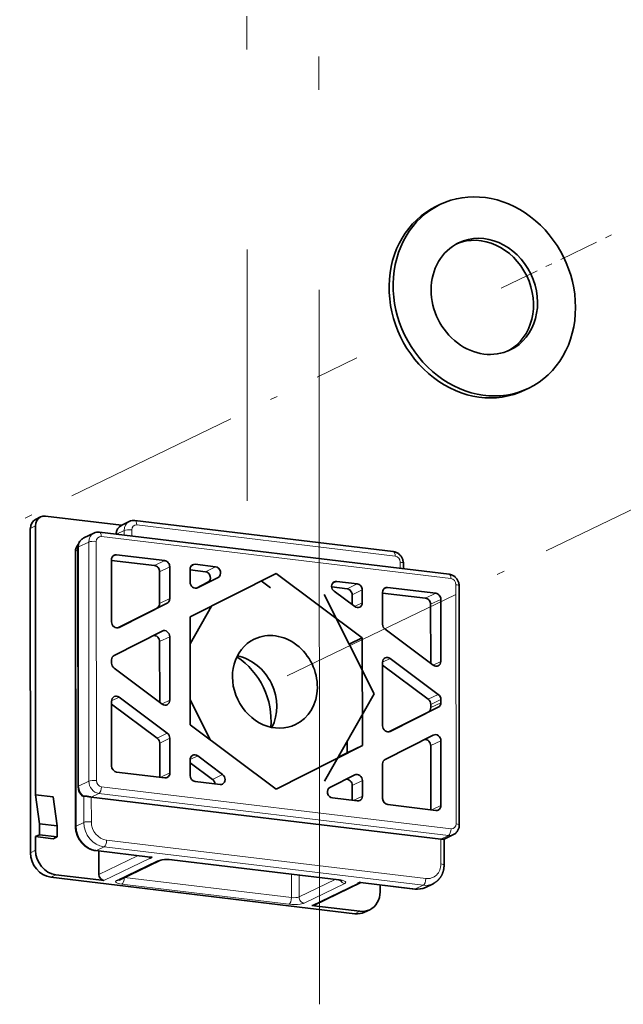
# Model space of a CAD drawing. Extents: x 0 to 420, y 0 to 297.
# Drawn here: x 364 to 373, y 224 to 239 of the extents above; entities that cross this region are included whole.
import ezdxf

# ---------------------------------------------------------------- set-up
doc = ezdxf.new("R2010")
doc.units = 0
doc.linetypes.add('DASHDOT', pattern=[18.5, 12, -3, 0.5, -3])
doc.layers.get('0').update_dxf_attribs({"lineweight": 13})

# ---------------------------------------------------------------- blocks, each defined once
blk = doc.blocks.new('BLOCK314')
at = {"color": 7, "lineweight": 35, "ltscale": 0.009938}
for p, q in [((-66.963, -117.286), (-66.605, -117.113)), ((-59.133, -133.493), (-58.775, -133.32))]:
    blk.add_line(p, q, dxfattribs=at)
at = {"color": 7, "lineweight": 35, "ltscale": 0.012423}
for p, q in [((-101.853, -144.685), (-102.3, -144.901)), ((-72.809, -179.349), (-73.256, -179.565))]:
    blk.add_line(p, q, dxfattribs=at)
at = {"color": 7, "lineweight": 35, "ltscale": 0.168628}
blk.add_line((-94.721, -145.421), (-101.418, -144.615), dxfattribs=at)
at = {"color": 7, "lineweight": 35, "ltscale": 0.018635}
for p, q in [((-94.023, -145.083), (-94.694, -145.407)), ((-67.216, -177.052), (-67.887, -177.376))]:
    blk.add_line(p, q, dxfattribs=at)
at = {"color": 7, "lineweight": 35}
for p, q in [((-93.529, -145.002), (-70.724, -147.745)), ((-102.76, -145.694), (-102.744, -174.321)), ((-102.312, -145.478), (-102.299, -169.205)), ((-65.803, -149.738), (-96.657, -146.026)), ((-98.559, -147.387), (-98.547, -168.493)), ((-98.783, -147.765), (-98.77, -172.025)), ((-64.904, -171.879), (-64.916, -150.773)), ((-97.376, -169.409), (-66.522, -173.121)), ((-74.125, -179.705), (-100.954, -176.477))]:
    blk.add_line(p, q, dxfattribs=at)
at = {"color": 7, "lineweight": 13, "ltscale": 0.012423}
for p, q in [((-102.76, -145.694), (-102.312, -145.478)), ((-102.744, -174.321), (-102.297, -174.105)), ((-100.954, -176.477), (-100.507, -176.261)), ((-74.125, -179.705), (-73.678, -179.489))]:
    blk.add_line(p, q, dxfattribs=at)
at = {"color": 7, "lineweight": 13, "ltscale": 0.018635}
for p, q in [((-94.482, -145.876), (-95.154, -146.2)), ((-97.376, -169.409), (-96.705, -169.084)), ((-98.046, -171.646), (-98.717, -171.971)), ((-66.522, -173.121), (-65.851, -172.796)), ((-96.256, -173.802), (-96.927, -174.127)), ((-68.085, -177.191), (-68.756, -177.516))]:
    blk.add_line(p, q, dxfattribs=at)
at = {"color": 7, "lineweight": 13, "ltscale": 0.010298}
blk.add_line((-94.482, -146.288), (-94.482, -145.876), dxfattribs=at)
at = {"color": 7, "lineweight": 13, "ltscale": 0.013673}
for p, q in [((-93.811, -146.368), (-93.812, -145.821)), ((-70.112, -149.22), (-70.112, -148.673))]:
    blk.add_line(p, q, dxfattribs=at)
at = {"color": 7, "lineweight": 13}
for p, q in [((-93.365, -145.39), (-70.56, -148.134)), ((-96.929, -167.952), (-96.94, -146.846)), ((-65.639, -150.126), (-96.493, -146.414)), ((-98.73, -147.71), (-98.717, -171.971)), ((-98.506, -147.332), (-98.494, -168.439)), ((-97.6, -168.006), (-97.611, -146.9)), ((-65.181, -171.772), (-65.192, -150.665)), ((-96.481, -168.491), (-65.627, -172.203)), ((-96.705, -169.084), (-65.851, -172.796)), ((-96.256, -173.802), (-68.085, -177.191)), ((-96.033, -173.209), (-67.862, -176.598))]:
    blk.add_line(p, q, dxfattribs=at)
at = {"color": 7, "lineweight": 35, "ltscale": 0.024846}
blk.add_line((-97.152, -146.107), (-98.047, -146.54), dxfattribs=at)
at = {"color": 7, "lineweight": 13, "ltscale": 0.004756}
blk.add_line((-98.559, -147.628), (-98.73, -147.71), dxfattribs=at)
at = {"color": 7, "lineweight": 13, "ltscale": 0.024846}
for p, q in [((-98.506, -147.332), (-97.611, -146.9)), ((-91.798, -148.975), (-90.903, -148.542)), ((-91.35, -149.514), (-90.456, -149.081)), ((-87.307, -149.515), (-86.412, -149.083)), ((-87.083, -150.447), (-86.188, -150.015)), ((-74.806, -151.019), (-73.911, -150.587)), ((-74.358, -151.558), (-73.464, -151.126)), ((-91.349, -152.327), (-90.454, -151.895)), ((-67.875, -151.853), (-66.98, -151.42)), ((-67.427, -152.392), (-66.533, -151.959)), ((-91.572, -152.72), (-90.677, -152.288)), ((-91.347, -155.689), (-90.452, -155.256)), ((-67.647, -160.781), (-66.752, -160.349)), ((-67.646, -161.901), (-66.751, -161.469)), ((-67.423, -161.228), (-66.528, -160.796)), ((-67.423, -161.508), (-66.528, -161.076)), ((-90.671, -163.774), (-91.566, -164.206)), ((-90.447, -164.221), (-91.342, -164.653)), ((-66.526, -164.437), (-67.421, -164.87)), ((-86.686, -167.849), (-85.792, -167.416)), ((-98.494, -168.439), (-97.6, -168.006)), ((-74.349, -168.378), (-73.454, -167.946))]:
    blk.add_line(p, q, dxfattribs=at)
at = {"color": 7, "lineweight": 35, "ltscale": 0.136865}
for p, q in [((-95.598, -148.463), (-95.595, -153.937)), ((-66.533, -151.959), (-66.53, -157.434))]:
    blk.add_line(p, q, dxfattribs=at)
at = {"color": 7, "lineweight": 35, "ltscale": 0.095685}
for p, q in [((-95.598, -148.518), (-91.798, -148.975)), ((-71.675, -151.396), (-67.875, -151.853))]:
    blk.add_line(p, q, dxfattribs=at)
at = {"color": 7, "lineweight": 13, "ltscale": 0.010542}
for p, q in [((-95.531, -148.215), (-95.151, -148.031)), ((-88.6, -149.049), (-88.22, -148.865)), ((-71.608, -151.093), (-71.228, -150.909))]:
    blk.add_line(p, q, dxfattribs=at)
at = {"color": 7, "lineweight": 35, "ltscale": 0.106966}
for p, q in [((-95.151, -148.031), (-90.903, -148.542)), ((-71.228, -150.909), (-66.98, -151.42)), ((-95.141, -167.197), (-90.893, -167.708)), ((-71.218, -170.075), (-66.97, -170.586))]:
    blk.add_line(p, q, dxfattribs=at)
at = {"color": 7, "lineweight": 35, "ltscale": 0.070334}
for p, q in [((-90.456, -149.081), (-90.454, -151.895)), ((-91.35, -149.514), (-91.349, -152.327)), ((-71.675, -151.341), (-71.673, -154.154))]:
    blk.add_line(p, q, dxfattribs=at)
at = {"color": 7, "lineweight": 35, "ltscale": 0.028314}
for p, q in [((-88.666, -150.429), (-88.667, -149.297)), ((-73.463, -152.258), (-73.464, -151.126))]:
    blk.add_line(p, q, dxfattribs=at)
at = {"color": 7, "lineweight": 35, "ltscale": 0.034241}
blk.add_line((-88.667, -149.351), (-87.307, -149.515), dxfattribs=at)
at = {"color": 7, "lineweight": 35, "ltscale": 0.045522}
for p, q in [((-88.22, -148.865), (-86.412, -149.083)), ((-75.719, -150.369), (-73.911, -150.587))]:
    blk.add_line(p, q, dxfattribs=at)
at = {"color": 7, "lineweight": 35, "ltscale": 0.011809}
blk.add_line((-69.836, -149.253), (-69.836, -148.78), dxfattribs=at)
at = {"color": 7, "lineweight": 35, "ltscale": 0.212943}
for p, q in [((-88.665, -153.511), (-81.066, -149.663)), ((-73.456, -164.864), (-81.055, -168.712))]:
    blk.add_line(p, q, dxfattribs=at)
at = {"color": 7, "lineweight": 35, "ltscale": 0.050642}
blk.add_line((-86.188, -150.015), (-87.995, -150.93), dxfattribs=at)
at = {"color": 7, "lineweight": 35, "ltscale": 0.025801}
blk.add_line((-82.383, -150.33), (-81.556, -150.947), dxfattribs=at)
at = {"color": 7, "lineweight": 35, "ltscale": 0.237237}
for p, q in [((-81.066, -149.663), (-73.461, -155.34)), ((-81.055, -168.712), (-88.66, -163.035))]:
    blk.add_line(p, q, dxfattribs=at)
at = {"color": 7, "lineweight": 35, "ltscale": 0.028722}
blk.add_line((-87.083, -150.447), (-88.108, -150.966), dxfattribs=at)
at = {"color": 7, "lineweight": 13, "ltscale": 0.000347}
for p, q in [((-88.008, -150.936), (-87.995, -150.93)), ((-94.936, -154.444), (-94.924, -154.438)), ((-71.01, -163.625), (-70.998, -163.619))]:
    blk.add_line(p, q, dxfattribs=at)
at = {"color": 7, "lineweight": 35, "ltscale": 0.034168}
blk.add_line((-76.163, -150.856), (-74.806, -151.019), dxfattribs=at)
at = {"color": 7, "lineweight": 13, "ltscale": 0.01054}
blk.add_line((-76.098, -150.553), (-75.719, -150.369), dxfattribs=at)
at = {"color": 7, "lineweight": 35, "ltscale": 0.245366}
blk.add_line((-76.813, -151.518), (-72.419, -160.294), dxfattribs=at)
at = {"color": 7, "lineweight": 35, "ltscale": 0.05642}
blk.add_line((-75.942, -151.248), (-74.133, -152.598), dxfattribs=at)
at = {"color": 7, "lineweight": 35, "ltscale": 0.021803}
blk.add_line((-74.358, -152.43), (-74.358, -151.558), dxfattribs=at)
at = {"color": 7, "lineweight": 35, "ltscale": 0.097078}
for p, q in [((-91.572, -152.72), (-95.037, -154.475)), ((-71.11, -163.656), (-67.646, -161.901))]:
    blk.add_line(p, q, dxfattribs=at)
at = {"color": 7, "lineweight": 35, "ltscale": 0.118998}
for p, q in [((-90.677, -152.288), (-94.924, -154.438)), ((-95.37, -156.906), (-91.123, -154.755)), ((-70.998, -163.619), (-66.751, -161.469)), ((-67.197, -163.936), (-71.443, -166.087))]:
    blk.add_line(p, q, dxfattribs=at)
at = {"color": 7, "lineweight": 35, "ltscale": 0.095363}
blk.add_line((-88.663, -155.873), (-86.78, -152.556), dxfattribs=at)
at = {"color": 7, "lineweight": 13, "ltscale": 0.018968}
for p, q in [((-74.146, -152.588), (-73.463, -152.258)), ((-67.213, -157.764), (-66.53, -157.434)), ((-91.132, -161.189), (-90.449, -160.859))]:
    blk.add_line(p, q, dxfattribs=at)
at = {"color": 7, "lineweight": 35, "ltscale": 0.130354}
blk.add_line((-67.427, -152.392), (-67.425, -157.606), dxfattribs=at)
at = {"color": 7, "lineweight": 35, "ltscale": 0.238113}
for p, q in [((-88.665, -153.511), (-88.66, -163.035)), ((-73.461, -155.34), (-73.456, -164.864))]:
    blk.add_line(p, q, dxfattribs=at)
at = {"color": 7, "lineweight": 35, "ltscale": 0.132574}
for p, q in [((-71.45, -154.601), (-67.2, -157.774)), ((-66.752, -160.349), (-71.001, -157.176)), ((-91.12, -161.199), (-95.369, -158.026)), ((-94.921, -160.601), (-90.671, -163.774))]:
    blk.add_line(p, q, dxfattribs=at)
at = {"color": 7, "lineweight": 35, "ltscale": 0.140066}
for p, q in [((-90.452, -155.256), (-90.449, -160.859)), ((-71.672, -157.516), (-71.669, -163.118))]:
    blk.add_line(p, q, dxfattribs=at)
at = {"color": 7, "lineweight": 35, "ltscale": 0.03216}
blk.add_line((-74.62, -155.899), (-73.461, -155.34), dxfattribs=at)
at = {"color": 7, "lineweight": 35, "ltscale": 0.133555}
blk.add_line((-91.347, -155.689), (-91.344, -161.031), dxfattribs=at)
at = {"color": 7, "lineweight": 35, "ltscale": 0.007003}
for p, q in [((-95.593, -157.299), (-95.593, -157.579)), ((-67.423, -161.228), (-67.423, -161.508)), ((-66.528, -160.796), (-66.528, -161.076))]:
    blk.add_line(p, q, dxfattribs=at)
at = {"color": 7, "lineweight": 13, "ltscale": 0.018611}
for p, q in [((-71.671, -157.5), (-71.001, -157.176)), ((-94.921, -160.601), (-95.591, -160.925)), ((-88.658, -166.101), (-87.987, -165.777))]:
    blk.add_line(p, q, dxfattribs=at)
at = {"color": 7, "lineweight": 35, "ltscale": 0.12557}
for p, q in [((-67.647, -160.781), (-71.671, -157.776)), ((-95.591, -161.201), (-91.566, -164.206))]:
    blk.add_line(p, q, dxfattribs=at)
at = {"color": 7, "lineweight": 35, "ltscale": 0.221964}
blk.add_line((-72.419, -160.294), (-76.804, -168.015), dxfattribs=at)
at = {"color": 7, "lineweight": 35, "ltscale": 0.14293}
for p, q in [((-95.591, -160.941), (-95.588, -166.658)), ((-66.526, -164.437), (-66.523, -170.155))]:
    blk.add_line(p, q, dxfattribs=at)
at = {"color": 7, "lineweight": 35, "ltscale": 0.099393}
blk.add_line((-86.881, -164.363), (-88.661, -160.808), dxfattribs=at)
at = {"color": 7, "lineweight": 35, "ltscale": 0.076399}
for p, q in [((-90.447, -164.221), (-90.446, -167.277)), ((-71.667, -166.48), (-71.665, -169.536))]:
    blk.add_line(p, q, dxfattribs=at)
at = {"color": 7, "lineweight": 35, "ltscale": 0.075028}
blk.add_line((-91.342, -164.653), (-91.341, -167.654), dxfattribs=at)
at = {"color": 7, "lineweight": 35, "ltscale": 0.025703}
blk.add_line((-74.799, -164.485), (-74.798, -165.513), dxfattribs=at)
at = {"color": 7, "lineweight": 35, "ltscale": 0.037269}
blk.add_line((-74.798, -165.513), (-73.456, -164.864), dxfattribs=at)
at = {"color": 7, "lineweight": 35, "ltscale": 0.141559}
blk.add_line((-67.421, -164.87), (-67.418, -170.532), dxfattribs=at)
at = {"color": 7, "lineweight": 35, "ltscale": 0.068505}
blk.add_line((-87.987, -165.777), (-85.792, -167.416), dxfattribs=at)
at = {"color": 7, "lineweight": 35, "ltscale": 0.022986}
blk.add_line((-74.798, -165.513), (-75.619, -165.928), dxfattribs=at)
at = {"color": 7, "lineweight": 35, "ltscale": 0.034379}
for p, q in [((-88.657, -167.492), (-88.658, -166.117)), ((-73.454, -169.321), (-73.454, -167.946))]:
    blk.add_line(p, q, dxfattribs=at)
at = {"color": 7, "lineweight": 35, "ltscale": 0.061501}
blk.add_line((-88.658, -166.377), (-86.686, -167.849), dxfattribs=at)
at = {"color": 7, "lineweight": 13, "ltscale": 0.022323}
for p, q in [((-90.446, -167.277), (-91.25, -167.665)), ((-74.258, -169.709), (-73.454, -169.321)), ((-66.523, -170.155), (-67.327, -170.543))]:
    blk.add_line(p, q, dxfattribs=at)
at = {"color": 7, "lineweight": 35, "ltscale": 0.06149}
blk.add_line((-74.125, -167.445), (-76.32, -168.556), dxfattribs=at)
at = {"color": 7, "lineweight": 35, "ltscale": 0.055273}
for p, q in [((-88.21, -168.031), (-86.015, -168.295)), ((-76.096, -169.488), (-73.901, -169.752))]:
    blk.add_line(p, q, dxfattribs=at)
at = {"color": 7, "lineweight": 35, "ltscale": 0.033008}
blk.add_line((-74.349, -169.698), (-74.349, -168.378), dxfattribs=at)
at = {"color": 7, "lineweight": 35, "ltscale": 0.064405}
for p, q in [((-102.299, -169.205), (-101.962, -171.76)), ((-100.734, -169.394), (-100.397, -171.948))]:
    blk.add_line(p, q, dxfattribs=at)
at = {"color": 7, "lineweight": 35, "ltscale": 0.039408}
for p, q in [((-102.299, -169.205), (-100.734, -169.394)), ((-101.962, -171.76), (-100.397, -171.948)), ((-102.297, -172.892), (-100.732, -173.08)), ((-101.962, -172.73), (-100.397, -172.918))]:
    blk.add_line(p, q, dxfattribs=at)
at = {"color": 7, "lineweight": 13, "ltscale": 0.057836}
blk.add_line((-98.047, -169.333), (-98.046, -171.646), dxfattribs=at)
at = {"color": 7, "lineweight": 13, "ltscale": 0.054585}
for p, q in [((-97.376, -169.409), (-97.375, -171.592)), ((-66.522, -173.121), (-66.521, -175.304))]:
    blk.add_line(p, q, dxfattribs=at)
at = {"color": 7, "lineweight": 35, "ltscale": 0.02426}
for p, q in [((-101.962, -171.76), (-101.962, -172.73)), ((-100.397, -171.948), (-100.397, -172.918))]:
    blk.add_line(p, q, dxfattribs=at)
at = {"color": 7, "lineweight": 35, "ltscale": 0.009317}
for p, q in [((-102.297, -172.892), (-101.962, -172.73)), ((-100.732, -173.08), (-100.397, -172.918))]:
    blk.add_line(p, q, dxfattribs=at)
at = {"color": 7, "lineweight": 35, "ltscale": 0.030325}
blk.add_line((-102.297, -172.892), (-102.297, -174.105), dxfattribs=at)
at = {"color": 7, "lineweight": 35, "ltscale": 0.023028}
blk.add_line((-65.416, -172.726), (-66.246, -173.127), dxfattribs=at)
at = {"color": 7, "lineweight": 35, "ltscale": 0.057145}
blk.add_line((-66.246, -173.126), (-66.245, -175.412), dxfattribs=at)
at = {"color": 7, "lineweight": 35, "ltscale": 0.120823}
blk.add_line((-92.189, -174.715), (-96.987, -174.138), dxfattribs=at)
at = {"color": 7, "lineweight": 13, "ltscale": 0.123555}
for p, q in [((-92.02, -174.717), (-96.927, -174.127)), ((-68.756, -177.516), (-73.663, -176.925))]:
    blk.add_line(p, q, dxfattribs=at)
at = {"color": 7, "lineweight": 35, "ltscale": 0.05154}
blk.add_line((-96.706, -176.233), (-96.708, -174.172), dxfattribs=at)
at = {"color": 7, "lineweight": 13, "ltscale": 0.094855}
blk.add_line((-96.706, -176.233), (-93.29, -174.583), dxfattribs=at)
at = {"color": 7, "lineweight": 13, "ltscale": 0.111807}
for p, q in [((-96.259, -176.772), (-92.232, -174.827)), ((-77.926, -178.978), (-73.899, -177.032))]:
    blk.add_line(p, q, dxfattribs=at)
at = {"color": 7, "lineweight": 13, "ltscale": 0.099384}
for p, q in [((-95.141, -176.772), (-91.561, -175.042)), ((-75.017, -177.033), (-78.596, -178.762))]:
    blk.add_line(p, q, dxfattribs=at)
at = {"color": 7, "lineweight": 35, "ltscale": 0.099384}
blk.add_line((-94.924, -176.737), (-91.344, -175.007), dxfattribs=at)
at = {"color": 7, "lineweight": 35, "ltscale": 0.005963}
blk.add_line((-92.232, -174.827), (-92.02, -174.717), dxfattribs=at)
at = {"color": 7, "lineweight": 35, "ltscale": 0.371565}
blk.add_line((-90.28, -174.945), (-75.524, -176.72), dxfattribs=at)
at = {"color": 7, "lineweight": 13, "ltscale": 0.371565}
for p, q in [((-90.22, -174.934), (-75.464, -176.709)), ((-94.694, -177.095), (-79.938, -178.871))]:
    blk.add_line(p, q, dxfattribs=at)
at = {"color": 7, "lineweight": 35, "ltscale": 0.095706}
for p, q in [((-96.706, -176.718), (-100.507, -176.261)), ((-73.678, -179.489), (-77.478, -179.032))]:
    blk.add_line(p, q, dxfattribs=at)
at = {"color": 7, "lineweight": 13, "ltscale": 0.051539}
blk.add_line((-79.714, -178.277), (-79.716, -176.216), dxfattribs=at)
at = {"color": 7, "lineweight": 13, "ltscale": 0.048169}
blk.add_line((-79.044, -178.223), (-79.045, -176.296), dxfattribs=at)
at = {"color": 7, "lineweight": 35, "ltscale": 0.01126}
for p, q in [((-96.706, -176.718), (-96.259, -176.772)), ((-77.926, -178.978), (-77.478, -179.032))]:
    blk.add_line(p, q, dxfattribs=at)
at = {"color": 7, "lineweight": 13, "ltscale": 0.370906}
blk.add_line((-94.444, -176.505), (-79.714, -178.277), dxfattribs=at)
at = {"color": 7, "lineweight": 13, "ltscale": 0.088644}
blk.add_line((-75.851, -176.681), (-79.044, -178.223), dxfattribs=at)
at = {"color": 7, "lineweight": 35, "ltscale": 0.114367}
blk.add_line((-77.708, -178.943), (-73.589, -176.953), dxfattribs=at)
at = {"color": 7, "lineweight": 35, "ltscale": 0.006468}
blk.add_line((-73.899, -177.032), (-73.663, -176.925), dxfattribs=at)
at = {"color": 7, "lineweight": 35, "ltscale": 0.120822}
blk.add_line((-68.816, -177.527), (-73.614, -176.95), dxfattribs=at)
at = {"color": 7, "lineweight": 35, "ltscale": 0.015149}
blk.add_line((-71.89, -177.157), (-71.89, -177.763), dxfattribs=at)
at = {"color": 7, "lineweight": 35}
for centre, radius, start, end in [((-93.637, -145.888), 0.893, 83.02332, 115.62529), ((-94.282, -146.232), 0.923, 116.56555, 178.08004), ((-96.766, -146.912), 0.893, 83.02336, 115.62529), ((-97.83, -147.754), 0.952, 136.07253, 180.64438), ((-97.481, -168.489), 1.067, 180.23026, 231.33324), ((-98.089, -169.254), 0.0896, 229.26271, 297.6689), ((-66.363, -172.002), 1.129, 261.88658, 275.90658), ((-92.095, -174.035), 0.686, 262.11314, 276.21529), ((-91.012, -175.938), 0.988, 97.37624, 109.63511), ((-90.664, -178.289), 3.366, 83.44293, 98.11586), ((-75.63, -177.958), 1.241, 71.37646, 85.08917), ((-68.608, -175.87), 1.67, 262.83646, 295.5791)]:
    blk.add_arc(centre, radius, start, end, dxfattribs=at)
for centre, major_axis, start_param, end_param in [((-62.69, -125.217), (3.915, -8.104), 1.063366, 3.141541), ((-63.048, -125.39), (3.915, -8.104), 3.141541, 6.283134), ((-62.69, -125.217), (3.915, -8.104), 3.141541, 6.283134), ((-63.048, -125.39), (2.284, -4.727), 0.043635, 3.097981), ((-62.69, -125.217), (2.284, -4.727), 6.283134, 9.424726), ((-62.69, -125.217), (2.284, -4.727), 3.141541, 4.204958), ((-62.69, -125.217), (2.284, -4.727), 4.204958, 6.283134), ((-62.69, -125.217), (3.915, -8.104), 6.283134, 7.346551), ((-101.865, -145.802), (-0.435, 0.9), 6.283134, 7.346551), ((-101.418, -145.586), (-0.435, 0.9), 6.283134, 7.346551), ((-101.418, -145.586), (-0.435, 0.9), 5.775755, 6.283134), ((-95.151, -148.517), (-0.218, 0.45), 6.283134, 7.346551), ((-95.151, -148.517), (-0.218, 0.45), 5.775755, 6.283134), ((-90.903, -149.028), (-0.218, 0.45), 4.204958, 5.775755), ((-91.798, -149.46), (-0.218, 0.45), 4.204958, 5.775755), ((-88.22, -149.35), (-0.218, 0.45), 6.283134, 7.346551), ((-88.22, -149.35), (-0.218, 0.45), 5.775755, 6.283134), ((-86.412, -149.568), (-0.218, 0.45), 3.157761, 5.775755), ((-87.307, -150), (-0.218, 0.45), 3.157761, 5.775755), ((-88.219, -150.483), (-0.218, 0.45), 1.063366, 3.157761), ((-75.719, -150.854), (-0.218, 0.45), 6.283039, 8.393749), ((-75.719, -150.854), (-0.218, 0.45), 5.775755, 6.283039), ((-74.806, -151.504), (-0.218, 0.45), 4.204958, 5.775755), ((-73.911, -151.072), (-0.218, 0.45), 4.204958, 5.775755), ((-71.228, -151.395), (-0.218, 0.45), 6.283134, 7.346551), ((-71.228, -151.395), (-0.218, 0.45), 5.775755, 6.283134), ((-90.901, -151.841), (-0.218, 0.45), 3.157761, 4.204958), ((-67.875, -152.338), (-0.218, 0.45), 4.204958, 5.775755), ((-66.98, -151.906), (-0.218, 0.45), 4.204958, 5.775755), ((-91.796, -152.273), (-0.218, 0.45), 3.157761, 4.204958), ((-73.91, -152.204), (-0.218, 0.45), 2.110563, 3.14144), ((-73.91, -152.204), (-0.218, 0.45), 3.14144, 4.204958), ((-95.148, -153.991), (-0.218, 0.45), 1.063366, 3.157761), ((-90.899, -155.203), (-0.218, 0.45), 4.204958, 6.299353), ((-81.172, -159.241), (-1.822, 3.771), 3.141635, 6.283228), ((-71.226, -154.208), (-0.218, 0.45), 1.063366, 2.110563), ((-91.794, -155.635), (-0.218, 0.45), 4.204958, 6.026546), ((-81.172, -159.241), (-1.822, 3.771), 0.000043, 1.563366), ((-95.146, -157.353), (-0.218, 0.45), 0.016168, 1.063366), ((-86.877, -161.998), (2.61, -5.402), 0.959884, 2.181709), ((-84.752, -160.971), (-1.822, 3.771), 3.720218, 5.704711), ((-71.224, -157.57), (-0.218, 0.45), 6.283032, 7.346551), ((-71.224, -157.57), (-0.218, 0.45), 5.252156, 6.283032), ((-95.146, -157.633), (-0.218, 0.45), 1.063366, 2.110563), ((-66.977, -157.38), (-0.218, 0.45), 2.110563, 3.14144), ((-66.977, -157.38), (-0.218, 0.45), 3.14144, 4.204958), ((-95.144, -160.995), (-0.218, 0.45), 6.283032, 7.346551), ((-95.144, -160.995), (-0.218, 0.45), 5.252156, 6.283032), ((-66.975, -160.742), (-0.218, 0.45), 4.204958, 5.252156), ((-90.896, -160.805), (-0.218, 0.45), 2.110563, 3.14144), ((-90.896, -160.805), (-0.218, 0.45), 3.14144, 4.204958), ((-81.172, -159.241), (-1.822, 3.771), 1.563366, 3.141635), ((-67.87, -161.174), (-0.218, 0.45), 4.204958, 5.252156), ((-67.87, -161.454), (-0.218, 0.45), 3.157761, 4.204958), ((-66.975, -161.022), (-0.218, 0.45), 3.157761, 4.204958), ((-71.221, -163.172), (-0.218, 0.45), 1.063366, 3.157761), ((-91.789, -164.599), (-0.218, 0.45), 4.204958, 5.252156), ((-90.895, -164.167), (-0.218, 0.45), 4.204958, 5.252156), ((-66.973, -164.384), (-0.218, 0.45), 4.204958, 6.299353), ((-67.868, -164.816), (-0.218, 0.45), 4.204958, 6.026546), ((-88.211, -166.17), (-0.218, 0.45), 6.283032, 7.346551), ((-88.211, -166.17), (-0.218, 0.45), 5.252156, 6.283032), ((-95.141, -166.712), (-0.218, 0.45), 1.063366, 2.634162), ((-71.22, -166.534), (-0.218, 0.45), 0.016168, 1.063366), ((-90.893, -167.223), (-0.218, 0.45), 2.634162, 3.141541), ((-90.893, -167.223), (-0.218, 0.45), 3.141541, 4.204958), ((-88.21, -167.546), (-0.218, 0.45), 1.063366, 2.634162), ((-86.015, -167.81), (-0.218, 0.45), 3.141446, 5.252156), ((-73.902, -167.892), (-0.218, 0.45), 4.204958, 6.299353), ((-86.91, -168.242), (-0.218, 0.45), 4.317743, 5.252156), ((-86.015, -167.81), (-0.218, 0.45), 2.634162, 3.141446), ((-76.096, -169.003), (-0.218, 0.45), 0.016168, 2.634162), ((-74.797, -168.324), (-0.218, 0.45), 4.204958, 6.026546), ((-73.901, -169.267), (-0.218, 0.45), 3.141541, 4.204958), ((-73.901, -169.267), (-0.218, 0.45), 2.634162, 3.141541), ((-71.218, -169.59), (-0.218, 0.45), 1.063366, 2.634162), ((-66.97, -170.101), (-0.218, 0.45), 3.141541, 4.204958), ((-66.97, -170.101), (-0.218, 0.45), 2.634162, 3.141541), ((-100.955, -174.536), (-0.87, 1.801), 1.063366, 2.634162), ((-100.508, -174.32), (-0.87, 1.801), 1.063366, 2.634162), ((-96.259, -176.287), (-0.218, 0.45), 1.063366, 2.634162), ((-73.679, -177.548), (-0.87, 1.801), 3.141541, 4.204958), ((-77.926, -178.493), (-0.218, 0.45), 2.634162, 3.141541), ((-74.126, -177.764), (-0.87, 1.801), 2.634162, 3.141541), ((-73.679, -177.548), (-0.87, 1.801), 2.634162, 3.141541)]:
    blk.add_ellipse(centre, major_axis=major_axis, ratio=0.867795, start_param=start_param, end_param=end_param, dxfattribs=at)
at = {"color": 7, "lineweight": 13}
for centre, major_axis, ratio, start_param, end_param in [((-93.588, -145.983), (-0.435, 0.9), 0.867795, 6.283134, 7.346551), ((-93.588, -145.498), (0.06, 0.496), 0.434308, 4.983782, 6.283115), ((-94.259, -146.308), (-0.435, 0.9), 0.867795, 6.283134, 7.346551), ((-94.035, -145.93), (-0.5, 0), 0.241471, 4.248363, 5.819159), ((-93.364, -145.875), (-0.218, 0.45), 0.867795, 5.775755, 7.346551), ((-97.612, -147.44), (-0.435, 0.9), 0.867795, 6.283134, 7.346551), ((-96.717, -147.008), (-0.435, 0.9), 0.867795, 6.283134, 7.346551), ((-97.164, -146.954), (-0.5, 0), 0.241471, 4.248363, 5.819159), ((-96.493, -146.9), (-0.218, 0.45), 0.867795, 5.775755, 7.346551), ((-96.717, -146.522), (0.06, 0.496), 0.434308, 4.983781, 6.283115), ((-94.706, -146.254), (-0.5, 0), 0.241471, 5.819159, 5.870186), ((-98.283, -147.764), (-0.5, 0), 0.241471, 5.819159, 6.283265), ((-97.836, -147.818), (-0.435, 0.9), 0.867795, 0.364171, 1.063366), ((-98.059, -147.386), (-0.5, 0), 0.241471, 5.819159, 6.283265), ((-70.783, -148.242), (0.06, 0.496), 0.434308, 4.983782, 6.283115), ((-70.559, -148.619), (-0.218, 0.45), 0.867795, 4.204959, 5.775755), ((-70.336, -148.781), (0.5, 0), 0.241471, 0.00008, 1.10677), ((-65.863, -150.234), (0.06, 0.496), 0.434308, 4.983782, 6.283115), ((-65.639, -150.611), (-0.218, 0.45), 0.867795, 4.204959, 5.775755), ((-65.416, -150.773), (0.5, 0), 0.241471, 0.00008, 1.10677), ((-98.047, -168.493), (-0.5, 0), 0.241471, 5.819159, 6.283265), ((-97.6, -168.546), (-0.435, 0.9), 0.867795, 1.063366, 2.110563), ((-97.152, -168.06), (-0.5, 0), 0.241471, 4.248363, 5.819159), ((-96.705, -168.114), (-0.435, 0.9), 0.867795, 1.063366, 2.634162), ((-96.482, -168.006), (-0.218, 0.45), 0.867795, 1.063366, 2.634162), ((-96.705, -168.599), (-0.06, -0.496), 0.434308, 0.271393, 1.842189), ((-98.27, -172.024), (-0.5, 0), 0.241471, 5.819159, 6.283265), ((-96.928, -172.186), (-0.87, 1.801), 0.867795, 1.063366, 2.634162), ((-97.598, -171.7), (-0.5, 0), 0.241471, 4.248363, 5.819159), ((-96.257, -171.862), (-0.87, 1.801), 0.867795, 1.063366, 2.634162), ((-96.033, -171.754), (-0.653, 1.351), 0.867795, 1.063366, 2.634162), ((-65.628, -171.718), (-0.218, 0.45), 0.867795, 2.634163, 4.204958), ((-65.404, -171.88), (0.5, 0), 0.241471, 0.00008, 1.10677), ((-65.851, -172.311), (-0.06, -0.496), 0.434308, 0.271393, 1.842189), ((-65.851, -171.826), (-0.435, 0.9), 0.867795, 2.634162, 3.141541), ((-96.256, -173.317), (-0.06, -0.496), 0.434308, 0.271393, 1.842189), ((-96.927, -173.641), (-0.06, -0.496), 0.434308, 6.283115, 6.554578), ((-90.667, -175.15), (1, 0.001), 0.241471, 1.10677, 2.677567), ((-91.562, -174.557), (-0.218, 0.45), 0.867795, 2.634162, 3.141541), ((-90.22, -174.448), (0.06, 0.496), 0.434308, 3.141522, 3.412985), ((-67.862, -175.143), (-0.653, 1.351), 0.867795, 2.634162, 4.204959), ((-66.745, -175.412), (0.5, 0), 0.241471, 0.00008, 1.10677), ((-94.247, -176.879), (-1, -0.001), 0.241471, 5.81916, 7.389956), ((-95.141, -176.287), (-0.218, 0.45), 0.867795, 2.634162, 3.141541), ((-94.694, -176.61), (-0.06, -0.496), 0.434308, 0.271393, 1.810053), ((-75.464, -176.224), (0.06, 0.496), 0.434308, 3.141522, 3.412985), ((-75.911, -176.925), (1, 0.001), 0.241471, 0.059573, 1.10677), ((-75.017, -176.548), (0.218, -0.45), 0.867795, 4.714087, 5.775755), ((-75.911, -176.925), (-1, -0.001), 0.241471, 2.677567, 3.201166), ((-68.085, -176.706), (-0.06, -0.496), 0.434308, 0.271393, 1.842189), ((-68.086, -175.251), (-0.87, 1.801), 0.867795, 2.634162, 3.141541), ((-68.756, -177.031), (-0.06, -0.496), 0.434308, 6.283115, 6.554578), ((-68.757, -175.575), (-0.87, 1.801), 0.867795, 2.634162, 3.141541), ((-79.938, -178.385), (-0.06, -0.496), 0.434308, 0.271393, 1.842189), ((-79.49, -178.654), (1, 0.001), 0.241471, 4.248363, 5.295561), ((-79.491, -178.169), (0.5, 0), 0.241471, 4.248363, 5.819159), ((-78.596, -178.277), (0.218, -0.45), 0.867795, 4.204958, 5.775755), ((-79.49, -178.655), (-1, -0.001), 0.241471, 2.153968, 2.677567)]:
    blk.add_ellipse(centre, major_axis=major_axis, ratio=ratio, start_param=start_param, end_param=end_param, dxfattribs=at)
at = {"color": 7, "lineweight": 35}
for points, degree, knots in [([(-98.559, -147.387), (-98.559, -147.341), (-98.553, -147.25), (-98.525, -147.116), (-98.479, -146.985), (-98.412, -146.861), (-98.327, -146.748), (-98.224, -146.648), (-98.127, -146.581), (-98.066, -146.549), (-98.047, -146.54)], 3, [0, 0, 0, 0, 0.135535, 0.272321, 0.410599, 0.550511, 0.69199, 0.834832, 0.978579, 1.04301, 1.04301, 1.04301, 1.04301]), ([(-70.724, -147.745), (-70.677, -147.751), (-70.586, -147.769), (-70.456, -147.815), (-70.334, -147.879), (-70.224, -147.958), (-70.125, -148.05), (-70.039, -148.154), (-69.967, -148.266), (-69.91, -148.387), (-69.868, -148.514), (-69.842, -148.646), (-69.836, -148.736), (-69.836, -148.78)], 3, [0, 0, 0, 0, 0.13971, 0.277819, 0.414458, 0.549865, 0.68432, 0.81811, 0.951514, 1.0848, 1.218232, 1.35208, 1.486613, 1.486613, 1.486613, 1.486613]), ([(-65.803, -149.738), (-65.757, -149.743), (-65.666, -149.762), (-65.535, -149.808), (-65.414, -149.872), (-65.303, -149.951), (-65.205, -150.043), (-65.119, -150.146), (-65.047, -150.259), (-64.989, -150.38), (-64.947, -150.507), (-64.922, -150.639), (-64.916, -150.728), (-64.916, -150.773)], 3, [0, 0, 0, 0, 0.13971, 0.277819, 0.414458, 0.549865, 0.68432, 0.81811, 0.951514, 1.0848, 1.218232, 1.35208, 1.486613, 1.486613, 1.486613, 1.486613]), ([(-97.376, -169.409), (-97.448, -169.4), (-97.526, -169.387), (-97.607, -169.371), (-97.756, -169.338), (-97.892, -169.316), (-97.956, -169.309), (-98.009, -169.315), (-98.047, -169.333)], 5, [0, 0, 0, 0, 0, 0, 0.678542, 0.678542, 0.678542, 1.311536, 1.311536, 1.311536, 1.311536, 1.311536, 1.311536]), ([(-96.987, -174.138), (-97.009, -174.135), (-97.054, -174.129), (-97.12, -174.117), (-97.186, -174.103), (-97.252, -174.086), (-97.316, -174.067), (-97.38, -174.045), (-97.444, -174.021), (-97.506, -173.995), (-97.568, -173.967), (-97.629, -173.936), (-97.688, -173.904), (-97.747, -173.869), (-97.805, -173.832), (-97.861, -173.794), (-97.916, -173.753), (-97.969, -173.711), (-98.022, -173.666), (-98.073, -173.62), (-98.122, -173.573), (-98.17, -173.524), (-98.216, -173.473), (-98.261, -173.421), (-98.304, -173.367), (-98.346, -173.312), (-98.386, -173.256), (-98.424, -173.198), (-98.46, -173.139), (-98.494, -173.079), (-98.527, -173.018), (-98.557, -172.957), (-98.586, -172.894), (-98.612, -172.83), (-98.637, -172.766), (-98.66, -172.7), (-98.68, -172.635), (-98.699, -172.568), (-98.715, -172.501), (-98.73, -172.434), (-98.742, -172.366), (-98.752, -172.298), (-98.76, -172.23), (-98.765, -172.162), (-98.769, -172.093), (-98.77, -172.048), (-98.77, -172.025)], 3, [0, 0, 0, 0, 0.067267, 0.13464, 0.202115, 0.269695, 0.337202, 0.404821, 0.472554, 0.540402, 0.608201, 0.676117, 0.744149, 0.812297, 0.880422, 0.948658, 1.017003, 1.085453, 1.153899, 1.222442, 1.291076, 1.359795, 1.428521, 1.497318, 1.566181, 1.635102, 1.704031, 1.773001, 1.842004, 1.911032, 1.980062, 2.0491, 2.118136, 2.187161, 2.256182, 2.325176, 2.394132, 2.463043, 2.531946, 2.600789, 2.669563, 2.738261, 2.806954, 2.875558, 2.944069, 3.012475, 3.012475, 3.012475, 3.012475]), ([(-64.904, -171.879), (-64.904, -171.925), (-64.91, -172.015), (-64.938, -172.15), (-64.984, -172.281), (-65.051, -172.404), (-65.136, -172.518), (-65.239, -172.618), (-65.336, -172.684), (-65.397, -172.717), (-65.416, -172.726)], 3, [0, 0, 0, 0, 0.135535, 0.272321, 0.410598, 0.550511, 0.69199, 0.834832, 0.978579, 1.04301, 1.04301, 1.04301, 1.04301]), ([(-66.245, -175.412), (-66.245, -175.435), (-66.245, -175.48), (-66.249, -175.548), (-66.254, -175.616), (-66.262, -175.684), (-66.272, -175.751), (-66.285, -175.818), (-66.3, -175.885), (-66.317, -175.95), (-66.336, -176.015), (-66.358, -176.079), (-66.382, -176.142), (-66.408, -176.205), (-66.436, -176.266), (-66.467, -176.326), (-66.5, -176.385), (-66.535, -176.442), (-66.572, -176.498), (-66.612, -176.553), (-66.653, -176.606), (-66.697, -176.657), (-66.742, -176.707), (-66.789, -176.754), (-66.839, -176.8), (-66.89, -176.843), (-66.942, -176.885), (-66.997, -176.924), (-67.053, -176.961), (-67.125, -177.005), (-67.18, -177.034), (-67.216, -177.052)], 3, [0, 0, 0, 0, 0.068425, 0.136738, 0.204941, 0.273032, 0.341147, 0.409145, 0.477028, 0.544794, 0.612612, 0.680314, 0.747904, 0.815384, 0.882941, 0.950394, 1.017748, 1.085014, 1.152353, 1.219614, 1.286796, 1.353905, 1.421101, 1.488237, 1.555319, 1.622353, 1.689463, 1.756512, 1.823556, 1.890564, 2.010377, 2.010377, 2.010377, 2.010377]), ([(-73.614, -176.95), (-73.622, -176.949), (-73.63, -176.947), (-73.638, -176.944), (-73.648, -176.94), (-73.658, -176.934), (-73.66, -176.933), (-73.662, -176.931), (-73.664, -176.929), (-73.665, -176.928), (-73.665, -176.927), (-73.664, -176.926), (-73.664, -176.926), (-73.663, -176.926), (-73.663, -176.925)], 5, [0, 0, 0, 0, 0, 0, 0.1876322, 0.1876322, 0.1876322, 0.2409565, 0.2409565, 0.2409565, 0.2587006, 0.2587006, 0.2587006, 0.2673621, 0.2673621, 0.2673621, 0.2673621, 0.2673621, 0.2673621])]:
    blk.add_open_spline(points, degree=degree, knots=knots, dxfattribs=at)

msp = doc.modelspace()

# ---------------------------------------------------------------- linework, layer by layer
at = {"color": 7, "linetype": 'DASHDOT', "lineweight": 13}
for p, q in [((366.9649, 254.1193), (366.9769, 231.8469)), ((368.0451, 253.5122), (368.0608, 224.291))]:
    msp.add_line(p, q, dxfattribs=at)
at = {"color": 7, "linetype": 'DASHDOT', "lineweight": 13, "ltscale": 0.049575}
msp.add_line((370.7889, 235.0361), (372.5744, 235.8988), dxfattribs=at)
at = {"color": 7, "linetype": 'DASHDOT', "lineweight": 13, "ltscale": 0.220986}
msp.add_line((360.6622, 230.1434), (368.6213, 233.9889), dxfattribs=at)
at = {"color": 7, "linetype": 'DASHDOT', "lineweight": 13, "ltscale": 0.233396}
msp.add_line((367.5759, 229.2176), (375.982, 233.279), dxfattribs=at)

# ---------------------------------------------------------------- block references
at = {"lineweight": 0, "xscale": 0.17, "yscale": 0.17, "zscale": 0.17}
msp.add_blockref('BLOCK314', (381.1917, 256.2), dxfattribs=at)

doc.saveas('drawing.dxf')
